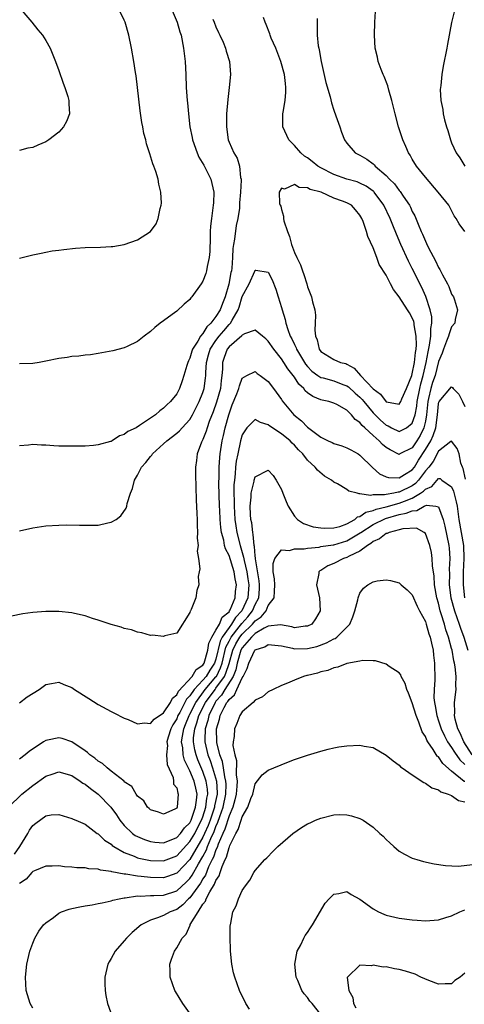
# Model space of a CAD drawing. Units: inches. Extents: x 2619000 to 2622000, y 1536000 to 1539000.
# Drawn here: x 2620131 to 2620199, y 1538239 to 1538389 of the extents above; entities that cross this region are included whole.
import ezdxf

# ---------------------------------------------------------------- set-up
doc = ezdxf.new("R2010")
doc.units = ezdxf.units.IN
doc.header["$MEASUREMENT"] = 0
doc.layers.add('LD26191536_10ft', color=133, linetype='Continuous')

msp = doc.modelspace()

# ---------------------------------------------------------------- linework, layer by layer
at = {"layer": 'LD26191536_10ft'}
for points, elevation in [([(2620130.18, 1538392.18), (2620132.89, 1538389), (2620133.81, 1538387.81), (2620134.51, 1538387), (2620135, 1538386.2), (2620135.66, 1538385), (2620136.47, 1538383), (2620137, 1538381.59), (2620137.67, 1538379.67), (2620137.93, 1538379), (2620138.37, 1538377.63), (2620138.53, 1538377), (2620138.5, 1538376.5), (2620138.61, 1538375), (2620138.19, 1538373.81), (2620137.73, 1538373), (2620137, 1538372.17), (2620135.49, 1538371), (2620135, 1538370.7), (2620133.79, 1538370.21), (2620133, 1538369.85), (2620132.26, 1538369.74), (2620131, 1538369.38)], 9060), ([(2620153.87, 1538391.87), (2620155.06, 1538389), (2620155.5, 1538387.5), (2620155.66, 1538387), (2620156.06, 1538385), (2620156.31, 1538383), (2620156.41, 1538381), (2620156.46, 1538379), (2620156.6, 1538377), (2620156.65, 1538376.65), (2620156.79, 1538375), (2620157.03, 1538373), (2620157.39, 1538371.39), (2620157.44, 1538371), (2620158.12, 1538369), (2620158.38, 1538368.38), (2620159.15, 1538367.15), (2620160.24, 1538365), (2620160.36, 1538364.36), (2620160.66, 1538363), (2620160.61, 1538361.39), (2620160.58, 1538361), (2620160.31, 1538359), (2620160.17, 1538357.83), (2620160.11, 1538357), (2620160.11, 1538356.11), (2620160.05, 1538353.95), (2620159.98, 1538353), (2620159.66, 1538351.66), (2620159.56, 1538351), (2620159.44, 1538350.56), (2620159, 1538349.39), (2620158.75, 1538349), (2620157.3, 1538347), (2620157.15, 1538346.85), (2620157, 1538346.63), (2620156.12, 1538345.88), (2620155, 1538344.84), (2620154.31, 1538344.31), (2620153, 1538343.34), (2620152.5, 1538343), (2620151.65, 1538342.35), (2620151, 1538341.73), (2620150.02, 1538341), (2620149, 1538340.18), (2620147.44, 1538339.44), (2620147, 1538339.21), (2620145.25, 1538338.75), (2620143.57, 1538338.43), (2620143, 1538338.36), (2620141.83, 1538338.17), (2620141, 1538338.09), (2620140.05, 1538337.95), (2620139, 1538337.87), (2620138.26, 1538337.74), (2620137, 1538337.58), (2620135, 1538337.18), (2620134, 1538337), (2620133, 1538336.84), (2620131, 1538336.77)], 9040), ([(2620131, 1538352.91), (2620133, 1538353.44), (2620134.29, 1538353.71), (2620135, 1538353.82), (2620135.98, 1538354.02), (2620137, 1538354.14), (2620137.74, 1538354.26), (2620139.54, 1538354.46), (2620141, 1538354.57), (2620143.38, 1538354.62), (2620145, 1538354.7), (2620145.27, 1538354.73), (2620147, 1538355.02), (2620149, 1538355.75), (2620151, 1538357.01), (2620151.84, 1538358.16), (2620152.19, 1538359), (2620152.5, 1538360.5), (2620152.65, 1538361), (2620152.66, 1538361.34), (2620152.6, 1538363), (2620152.26, 1538364.26), (2620152.15, 1538365), (2620151.82, 1538366.18), (2620151.51, 1538367), (2620151.34, 1538367.34), (2620150.88, 1538368.88), (2620150.87, 1538369), (2620150.39, 1538370.39), (2620150.28, 1538371), (2620149.98, 1538371.98), (2620149.82, 1538373), (2620149.67, 1538373.67), (2620149.43, 1538375.43), (2620148.8, 1538380.8), (2620148.7, 1538381.3), (2620148.45, 1538383), (2620148.1, 1538385), (2620147.68, 1538387), (2620147.13, 1538389), (2620147, 1538389.33), (2620146.16, 1538391)], 9050), ([(2620199, 1538357.02), (2620198.16, 1538358.16), (2620197.69, 1538359), (2620197.41, 1538359.41), (2620196.72, 1538360.72), (2620196.56, 1538361), (2620194.97, 1538363), (2620193, 1538365.28), (2620191.65, 1538367), (2620191, 1538368.06), (2620190.66, 1538368.66), (2620190.42, 1538369), (2620190, 1538370), (2620189.55, 1538371), (2620188.89, 1538373), (2620188.37, 1538375), (2620187.89, 1538377), (2620187.42, 1538378.58), (2620187.25, 1538379.25), (2620186.71, 1538380.71), (2620186.56, 1538381), (2620186.25, 1538381.75), (2620185.8, 1538383), (2620185.66, 1538383.66), (2620185.33, 1538385), (2620185.22, 1538387), (2620185.28, 1538389), (2620185.39, 1538390.61)], 9000), ([(2620197.5, 1538391), (2620197, 1538388.96), (2620196.37, 1538385.63), (2620196.27, 1538385), (2620195.73, 1538382.27), (2620195.5, 1538381), (2620195.34, 1538379.34), (2620195.29, 1538379), (2620195.28, 1538378.72), (2620195.38, 1538377), (2620195.66, 1538375.66), (2620195.73, 1538375), (2620195.94, 1538374.06), (2620196.24, 1538373), (2620196.44, 1538372.44), (2620196.82, 1538371), (2620197, 1538370.56), (2620197.69, 1538369), (2620198.24, 1538368.24), (2620199.01, 1538367)], 8990), ([(2620176.45, 1538389.55), (2620176.44, 1538389), (2620176.48, 1538388.48), (2620176.48, 1538387), (2620176.64, 1538385.36), (2620176.71, 1538385), (2620176.78, 1538384.78), (2620177.06, 1538383), (2620177.78, 1538379.78), (2620178.43, 1538377.57), (2620178.65, 1538376.65), (2620179, 1538375.53), (2620179.31, 1538374.69), (2620179.91, 1538373), (2620180.18, 1538372.18), (2620180.65, 1538371), (2620181, 1538370.52), (2620182.29, 1538369), (2620183, 1538368.68), (2620184.04, 1538368.04), (2620185, 1538367.32), (2620185.17, 1538367.17), (2620185.3, 1538367), (2620187, 1538365.56), (2620187.5, 1538365), (2620188.27, 1538364.27), (2620189, 1538363.25), (2620189.13, 1538363.13), (2620189.6, 1538362.4), (2620190.57, 1538361), (2620190.72, 1538360.72), (2620191, 1538360.07), (2620191.39, 1538359.39), (2620191.89, 1538358.11), (2620192.37, 1538357), (2620192.57, 1538356.57), (2620193, 1538355.52), (2620193.18, 1538355.18), (2620193.49, 1538354.51), (2620194.53, 1538352.53), (2620195, 1538351.51), (2620195.2, 1538351.2), (2620195.6, 1538350.4), (2620196.36, 1538349), (2620196.57, 1538348.57), (2620197, 1538347.44), (2620197.28, 1538347), (2620197.43, 1538346.57), (2620197.92, 1538345), (2620197.54, 1538343.54), (2620197.52, 1538343), (2620197, 1538342.44), (2620196.64, 1538341.35), (2620196.55, 1538341), (2620196.23, 1538340.23), (2620195.77, 1538339), (2620195.58, 1538338.42), (2620195, 1538337.15), (2620194.47, 1538335), (2620194.09, 1538333.91), (2620193.82, 1538333), (2620193.49, 1538331.49), (2620193.37, 1538331), (2620193.17, 1538329), (2620193, 1538328.03), (2620192.78, 1538327), (2620192.19, 1538325.81), (2620191.71, 1538325), (2620191, 1538323.92), (2620189.11, 1538323), (2620189, 1538322.93), (2620187.61, 1538323.61), (2620187, 1538324), (2620186.45, 1538324.45), (2620185.96, 1538325), (2620185, 1538325.83), (2620183.72, 1538327), (2620183.33, 1538327.33), (2620183, 1538327.79), (2620182.26, 1538328.26), (2620181.69, 1538329), (2620181, 1538329.69), (2620179.46, 1538330.54), (2620179, 1538330.75), (2620178.26, 1538331), (2620177.22, 1538331.22), (2620177, 1538331.29), (2620175.8, 1538331.8), (2620175, 1538332.36), (2620174.65, 1538332.65), (2620174.41, 1538333), (2620173.66, 1538333.66), (2620173, 1538334.73), (2620172.81, 1538335), (2620172, 1538336), (2620171.37, 1538337), (2620171, 1538337.55), (2620169.82, 1538339), (2620169, 1538340.24), (2620168.61, 1538340.61), (2620168.09, 1538341), (2620167, 1538341.9), (2620165.37, 1538341.37), (2620165, 1538341.17), (2620164.93, 1538341.07), (2620163, 1538339.38), (2620162.71, 1538339), (2620162.25, 1538337.75), (2620162, 1538337), (2620161.98, 1538335.98), (2620161.9, 1538335), (2620161.8, 1538334.2), (2620161.69, 1538333), (2620161.07, 1538330.93), (2620160.56, 1538329.44), (2620159.98, 1538327.98), (2620159.67, 1538327), (2620159.52, 1538326.48), (2620159, 1538325.18), (2620158.8, 1538324.8), (2620158.11, 1538323), (2620158.02, 1538321.98), (2620157.85, 1538321), (2620157.86, 1538319.86), (2620157.98, 1538315.98), (2620158.09, 1538313.91), (2620158.12, 1538313), (2620158.12, 1538312.12), (2620158.19, 1538311), (2620158.14, 1538310.14), (2620158.26, 1538309), (2620158.13, 1538308.13), (2620158.34, 1538307), (2620158.56, 1538305.44), (2620158.43, 1538305), (2620158.27, 1538304.27), (2620158.37, 1538303), (2620158.1, 1538302.1), (2620157.93, 1538301), (2620157.22, 1538299.22), (2620157.11, 1538299), (2620157.04, 1538298.96), (2620157, 1538298.74), (2620155, 1538295.58), (2620153.19, 1538295.19), (2620153, 1538295.09), (2620151.31, 1538295.31), (2620151, 1538295.26), (2620149.67, 1538295.67), (2620149, 1538295.74), (2620148.09, 1538296.09), (2620147, 1538296.33), (2620146.53, 1538296.53), (2620145, 1538296.94), (2620143, 1538297.6), (2620142.16, 1538297.84), (2620141, 1538298.26), (2620139.41, 1538298.59), (2620139, 1538298.71), (2620137, 1538298.91), (2620135, 1538298.91), (2620133, 1538298.74), (2620131.47, 1538298.53), (2620129.78, 1538298.22)], 9010), ([(2620131, 1538311.24), (2620133, 1538311.7), (2620135, 1538311.99), (2620137, 1538312.11), (2620138.15, 1538312.15), (2620140.13, 1538312.13), (2620141, 1538312.1), (2620143, 1538312.11), (2620144.46, 1538312.46), (2620145, 1538312.56), (2620145.74, 1538313), (2620146.47, 1538313.53), (2620147.28, 1538314.72), (2620147.36, 1538315), (2620147.43, 1538315.43), (2620147.93, 1538317), (2620148.27, 1538317.73), (2620148.56, 1538319), (2620149, 1538319.76), (2620149.62, 1538321), (2620150.3, 1538321.7), (2620151, 1538322.62), (2620151.18, 1538322.82), (2620151.28, 1538323), (2620153, 1538324.52), (2620153.48, 1538325), (2620155, 1538326.17), (2620155.45, 1538326.55), (2620155.84, 1538327), (2620157, 1538328.27), (2620157.44, 1538329), (2620158.43, 1538331), (2620159, 1538332.37), (2620159.21, 1538333), (2620159.41, 1538334.59), (2620159.45, 1538335), (2620159.45, 1538335.45), (2620159.54, 1538337), (2620159.86, 1538338.14), (2620160.12, 1538339), (2620161, 1538340.32), (2620161.51, 1538341), (2620162.18, 1538341.82), (2620163, 1538342.77), (2620163.13, 1538342.87), (2620163.23, 1538343), (2620163.47, 1538343.47), (2620164.38, 1538345), (2620164.55, 1538345.45), (2620165, 1538347.04), (2620166.05, 1538349), (2620166.94, 1538350.94), (2620167, 1538351.1), (2620167.07, 1538351.07), (2620169, 1538350.77), (2620169.59, 1538349.59), (2620170.17, 1538348.17), (2620170.5, 1538347), (2620171, 1538345.36), (2620171.1, 1538345), (2620171.56, 1538343.56), (2620171.67, 1538343), (2620171.96, 1538342.04), (2620172.34, 1538341), (2620172.58, 1538340.58), (2620173, 1538339.71), (2620173.24, 1538339.24), (2620173.32, 1538339), (2620174.51, 1538337), (2620174.7, 1538336.7), (2620175, 1538336.35), (2620175.66, 1538335.66), (2620176.55, 1538335), (2620177, 1538334.7), (2620177.39, 1538334.61), (2620179, 1538334.15), (2620180.38, 1538333.62), (2620181, 1538333.4), (2620181.24, 1538333.24), (2620182.28, 1538332.28), (2620183, 1538331.65), (2620183.33, 1538331.33), (2620183.58, 1538331), (2620185, 1538329.26), (2620186.15, 1538328.15), (2620187, 1538327.4), (2620187.3, 1538327.3), (2620187.84, 1538327), (2620189, 1538326.43), (2620190.13, 1538327), (2620191, 1538327.72), (2620191.41, 1538329), (2620191.68, 1538330.32), (2620191.75, 1538331), (2620192.14, 1538333), (2620192.3, 1538333.7), (2620192.68, 1538335), (2620193.14, 1538337), (2620193.41, 1538338.59), (2620193.64, 1538339.64), (2620193.82, 1538341), (2620193.81, 1538342.19), (2620193.98, 1538343), (2620193.98, 1538343.98), (2620193.73, 1538345), (2620193.04, 1538347.04), (2620192.43, 1538348.43), (2620191, 1538351.36), (2620190.44, 1538352.44), (2620189.26, 1538355), (2620188.57, 1538356.57), (2620188.04, 1538357.96), (2620187.62, 1538359), (2620186.66, 1538361), (2620185.18, 1538363), (2620185.1, 1538363.1), (2620185, 1538363.18), (2620183.94, 1538363.94), (2620183, 1538364.41), (2620182.57, 1538364.57), (2620181, 1538365.01), (2620179, 1538365.72), (2620177, 1538366.75), (2620176.56, 1538367), (2620175.71, 1538367.71), (2620175, 1538368.24), (2620174.54, 1538368.54), (2620173.98, 1538369), (2620173, 1538370.15), (2620172.13, 1538371), (2620171.2, 1538373), (2620171.23, 1538374.77), (2620171.22, 1538375), (2620171.25, 1538375.24), (2620171.57, 1538377), (2620171.69, 1538378.31), (2620171.7, 1538379), (2620171.61, 1538379.61), (2620171.47, 1538381), (2620170.93, 1538383), (2620170.14, 1538385), (2620169.46, 1538386.54), (2620169.27, 1538387), (2620169.22, 1538387.22), (2620168.66, 1538388.66), (2620168.5, 1538389), (2620168.28, 1538389.72)], 9020), ([(2620160.53, 1538389.47), (2620160.74, 1538389), (2620161, 1538388.3), (2620161.4, 1538387.4), (2620161.6, 1538387), (2620162.08, 1538385.92), (2620162.45, 1538385), (2620162.56, 1538384.56), (2620163.05, 1538383), (2620163.23, 1538381), (2620163.03, 1538379.03), (2620162.8, 1538377.2), (2620162.61, 1538375), (2620162.61, 1538373.39), (2620162.59, 1538373), (2620162.88, 1538371), (2620163, 1538370.67), (2620163.74, 1538369), (2620164.23, 1538368.23), (2620164.61, 1538367), (2620164.76, 1538365.24), (2620164.84, 1538365), (2620164.86, 1538364.86), (2620164.77, 1538363), (2620164.61, 1538361.39), (2620164.62, 1538361), (2620164.58, 1538360.58), (2620164.36, 1538359), (2620164.1, 1538357.9), (2620163.84, 1538355.84), (2620163.67, 1538355), (2620163.6, 1538354.4), (2620163.53, 1538353), (2620163.41, 1538351.41), (2620163.36, 1538351), (2620163.28, 1538350.72), (2620162.96, 1538348.96), (2620162.39, 1538347), (2620161.99, 1538346.01), (2620161.62, 1538345), (2620161, 1538343.99), (2620160.23, 1538343), (2620159.59, 1538342.41), (2620159, 1538341.41), (2620158.65, 1538341), (2620158.24, 1538340.24), (2620157.43, 1538339), (2620157.31, 1538338.69), (2620157, 1538337.64), (2620156.78, 1538337.22), (2620156.69, 1538337), (2620156.54, 1538336.54), (2620156.11, 1538335), (2620155.84, 1538334.16), (2620155.41, 1538333), (2620155, 1538332.19), (2620154.06, 1538331), (2620153.49, 1538330.51), (2620153, 1538329.99), (2620152.4, 1538329.6), (2620151.75, 1538329), (2620149.32, 1538327.32), (2620148.79, 1538327), (2620147.55, 1538326.45), (2620147, 1538325.97), (2620146.25, 1538325.75), (2620145.13, 1538325), (2620145, 1538324.92), (2620144.88, 1538324.88), (2620143, 1538324.37), (2620142.29, 1538324.29), (2620141, 1538324.2), (2620140.2, 1538324.2), (2620139, 1538324.16), (2620137, 1538324.2), (2620136.23, 1538324.23), (2620135, 1538324.35), (2620134.34, 1538324.34), (2620133, 1538324.42), (2620132.34, 1538324.34), (2620131, 1538324.25)], 9030), ([(2620131, 1538284.95), (2620132.15, 1538285.85), (2620133.98, 1538287), (2620135, 1538287.75), (2620135.89, 1538287.89), (2620137, 1538288.13), (2620137.77, 1538287.77), (2620139, 1538287.28), (2620139.38, 1538287), (2620141.59, 1538285.59), (2620143, 1538284.72), (2620145, 1538283.63), (2620145.4, 1538283.4), (2620147, 1538282.61), (2620147.61, 1538282.39), (2620149, 1538281.76), (2620150.09, 1538281.91), (2620151, 1538281.81), (2620151.54, 1538282.46), (2620153, 1538283.44), (2620154.03, 1538285), (2620154.34, 1538285.66), (2620155, 1538286.16), (2620155.27, 1538286.73), (2620157.34, 1538289), (2620157.98, 1538290.02), (2620159, 1538290.71), (2620159.18, 1538291), (2620159.77, 1538293), (2620159.92, 1538294.08), (2620160.35, 1538295), (2620161, 1538296.04), (2620161.53, 1538297), (2620161.95, 1538298.05), (2620163, 1538298.88), (2620163.09, 1538299), (2620163.18, 1538299.18), (2620163.94, 1538301), (2620164.01, 1538301.99), (2620164.13, 1538303), (2620163.93, 1538303.93), (2620163.76, 1538305), (2620163, 1538307.47), (2620162.47, 1538308.47), (2620162.33, 1538309), (2620162.19, 1538309.81), (2620161.86, 1538311), (2620161.74, 1538311.74), (2620161.65, 1538313), (2620161.6, 1538314.4), (2620161.55, 1538315), (2620161.46, 1538318.54), (2620161.5, 1538319.5), (2620161.5, 1538321), (2620161.57, 1538322.43), (2620161.63, 1538323), (2620161.97, 1538325), (2620162.17, 1538325.83), (2620162.43, 1538327), (2620162.95, 1538329), (2620163.5, 1538330.5), (2620164.21, 1538332.21), (2620164.52, 1538333), (2620164.59, 1538333.41), (2620165, 1538334.56), (2620165.7, 1538335), (2620167, 1538335.61), (2620167.3, 1538335.3), (2620167.77, 1538335), (2620169, 1538334.09), (2620169.81, 1538333), (2620171, 1538331.32), (2620171.11, 1538331.11), (2620172.88, 1538329), (2620174.07, 1538328.07), (2620175, 1538327.1), (2620177, 1538325.56), (2620178.15, 1538325), (2620178.75, 1538324.75), (2620179, 1538324.6), (2620180.25, 1538324.25), (2620181, 1538323.95), (2620181.6, 1538323.6), (2620182.71, 1538323), (2620183, 1538322.82), (2620184.94, 1538320.94), (2620185.98, 1538319.98), (2620187, 1538319.5), (2620187.37, 1538319.37), (2620189, 1538319.33), (2620189.83, 1538319.83), (2620191, 1538320.59), (2620191.31, 1538321), (2620191.95, 1538322.05), (2620193, 1538323.66), (2620193.81, 1538325), (2620194.19, 1538325.81), (2620194.59, 1538327), (2620194.85, 1538329), (2620195, 1538330.65), (2620195.07, 1538330.93), (2620195.11, 1538331), (2620197, 1538333.25), (2620197.16, 1538333.16), (2620197.25, 1538333), (2620198.11, 1538332.11), (2620198.66, 1538331), (2620199, 1538330.23)], 9000), ([(2620199.12, 1538319.12), (2620198.76, 1538320.76), (2620198.65, 1538321), (2620198.43, 1538321.57), (2620198.15, 1538323), (2620197.85, 1538323.85), (2620197, 1538324.96), (2620196.9, 1538324.9), (2620195, 1538323.43), (2620194.16, 1538321.84), (2620193.51, 1538321), (2620193, 1538320.4), (2620191.96, 1538319), (2620191.51, 1538318.49), (2620191, 1538318.14), (2620189, 1538317.16), (2620188.84, 1538317.16), (2620188.16, 1538317), (2620187, 1538316.8), (2620186.73, 1538316.73), (2620185, 1538316.73), (2620184.63, 1538316.63), (2620183, 1538316.91), (2620182.88, 1538316.88), (2620182.55, 1538317), (2620181.32, 1538317.32), (2620181, 1538317.56), (2620179.57, 1538318.43), (2620179, 1538318.7), (2620178.65, 1538319), (2620177.6, 1538319.6), (2620176.5, 1538320.5), (2620176.17, 1538321), (2620175, 1538322.07), (2620174.28, 1538323), (2620173.62, 1538323.62), (2620173, 1538324.36), (2620172.66, 1538324.66), (2620172.34, 1538325), (2620171, 1538326.05), (2620169.23, 1538327.23), (2620169, 1538327.45), (2620167.79, 1538327.79), (2620167, 1538328.27), (2620165.71, 1538327), (2620165, 1538325.9), (2620164.75, 1538325), (2620164.32, 1538323), (2620164.1, 1538321.9), (2620164.01, 1538321), (2620163.95, 1538319.95), (2620163.82, 1538319), (2620163.75, 1538318.25), (2620163.73, 1538317), (2620163.76, 1538315.76), (2620163.76, 1538315), (2620163.9, 1538313), (2620164.03, 1538312.03), (2620164.21, 1538311), (2620164.7, 1538309), (2620165.23, 1538307.23), (2620165.3, 1538306.7), (2620165.71, 1538305), (2620165.88, 1538303.88), (2620166, 1538303), (2620165.85, 1538301), (2620164.94, 1538299), (2620163.99, 1538298.01), (2620163.39, 1538297), (2620163, 1538296.49), (2620161.97, 1538295), (2620161.63, 1538294.37), (2620161, 1538291.63), (2620160.79, 1538291), (2620160.08, 1538289.92), (2620159.51, 1538289), (2620159, 1538288.4), (2620157.67, 1538287), (2620157, 1538286.02), (2620156.51, 1538285.49), (2620156.27, 1538285), (2620155.46, 1538283.46), (2620155.2, 1538283), (2620155, 1538282.51), (2620154.42, 1538281.58), (2620154.13, 1538281), (2620153.72, 1538279.72), (2620153.52, 1538279), (2620153.58, 1538278.42), (2620153.45, 1538277), (2620153.53, 1538275.53), (2620154.48, 1538273.52), (2620154.52, 1538273), (2620154.5, 1538272.5), (2620155, 1538271.94), (2620155.16, 1538271.16), (2620155.24, 1538271), (2620155.07, 1538269), (2620155, 1538268.87), (2620154.71, 1538268.71), (2620153, 1538267.93), (2620152.23, 1538268.23), (2620151, 1538268.6), (2620150.8, 1538268.8), (2620150.53, 1538269), (2620149.96, 1538269.96), (2620149, 1538270.7), (2620148.79, 1538271), (2620148.15, 1538272.15), (2620147, 1538272.89), (2620146.96, 1538272.96), (2620145, 1538274.52), (2620144.37, 1538275), (2620143.67, 1538275.67), (2620143, 1538276.01), (2620142.5, 1538276.5), (2620141.75, 1538277), (2620141.37, 1538277.37), (2620141, 1538277.6), (2620139, 1538278.97), (2620137.49, 1538279.49), (2620137, 1538279.62), (2620135.24, 1538279.24), (2620135, 1538279.2), (2620134.67, 1538279), (2620132.47, 1538277.53), (2620131.85, 1538277), (2620131, 1538276.35)], 8990), ([(2620129.29, 1538269), (2620131.35, 1538271), (2620133, 1538272.32), (2620135, 1538273.74), (2620135.97, 1538274.03), (2620137, 1538274.39), (2620139, 1538273.84), (2620140.24, 1538273), (2620140.67, 1538272.67), (2620141, 1538272.5), (2620141.84, 1538271.84), (2620143, 1538270.99), (2620144.96, 1538269), (2620145.81, 1538267.81), (2620146.33, 1538267), (2620147, 1538266.18), (2620148.26, 1538265), (2620148.68, 1538264.68), (2620149, 1538264.52), (2620150.07, 1538264.07), (2620151, 1538263.76), (2620151.67, 1538263.67), (2620153, 1538263.57), (2620153.9, 1538263.9), (2620155, 1538264.36), (2620155.6, 1538265), (2620156.18, 1538265.82), (2620157, 1538266.63), (2620157.19, 1538267), (2620157.31, 1538267.31), (2620157.88, 1538269), (2620158.05, 1538270.05), (2620158.11, 1538271), (2620157.92, 1538271.92), (2620157.66, 1538273), (2620157, 1538274.56), (2620156.19, 1538276.19), (2620156, 1538277), (2620155.92, 1538278.08), (2620155.75, 1538279), (2620155.87, 1538279.86), (2620156.09, 1538281), (2620156.36, 1538281.64), (2620156.89, 1538283), (2620157, 1538283.2), (2620157.9, 1538285), (2620159.36, 1538287), (2620161, 1538288.91), (2620161.07, 1538289), (2620161.71, 1538290.29), (2620161.94, 1538291), (2620162.53, 1538293.47), (2620163, 1538294.37), (2620163.2, 1538294.8), (2620163.32, 1538295), (2620164.56, 1538296.56), (2620164.94, 1538297.06), (2620165.88, 1538298.12), (2620166.57, 1538299), (2620167, 1538299.97), (2620167.54, 1538301), (2620167.64, 1538302.36), (2620167.66, 1538303), (2620167.61, 1538303.61), (2620167.05, 1538306.95), (2620167.06, 1538307.06), (2620167, 1538307.43), (2620166.87, 1538308.87), (2620166.84, 1538309), (2620166.7, 1538310.7), (2620166.62, 1538311), (2620166.47, 1538312.47), (2620166.35, 1538313), (2620166.28, 1538313.72), (2620166.23, 1538315), (2620166.38, 1538316.38), (2620166.4, 1538317), (2620166.82, 1538318.82), (2620166.85, 1538319), (2620167, 1538319.48), (2620169, 1538320.53), (2620169.72, 1538319.72), (2620170.19, 1538319), (2620171, 1538317.58), (2620171.23, 1538317), (2620171.75, 1538315.75), (2620172.04, 1538315), (2620173, 1538313.5), (2620173.44, 1538313), (2620174.37, 1538312.37), (2620175.85, 1538311.85), (2620177, 1538311.68), (2620177.63, 1538311.63), (2620179, 1538311.7), (2620179.93, 1538311.93), (2620181, 1538312.32), (2620182.24, 1538313), (2620182.64, 1538313.36), (2620183, 1538313.42), (2620183.91, 1538314.09), (2620185, 1538314.33), (2620185.46, 1538314.54), (2620187, 1538314.92), (2620189, 1538315.47), (2620189.79, 1538315.79), (2620191, 1538316.23), (2620192.27, 1538317), (2620192.7, 1538317.3), (2620193, 1538317.63), (2620193.97, 1538318.03), (2620195, 1538319.25), (2620195.23, 1538319.23), (2620195.51, 1538319), (2620197, 1538317.95), (2620197.29, 1538317.29), (2620197.7, 1538315.7), (2620197.84, 1538315), (2620198.09, 1538313), (2620198.81, 1538309), (2620198.89, 1538307), (2620198.78, 1538305), (2620198.75, 1538303), (2620198.99, 1538301)], 8980), ([(2620130.2, 1538261.8), (2620131.02, 1538263), (2620132.24, 1538265), (2620132.51, 1538265.49), (2620133, 1538266.19), (2620133.46, 1538266.54), (2620135, 1538267.66), (2620135.83, 1538267.83), (2620137, 1538267.88), (2620139, 1538267.28), (2620139.16, 1538267.16), (2620139.58, 1538267), (2620141, 1538266.39), (2620142.86, 1538265), (2620143, 1538264.93), (2620143.96, 1538263.96), (2620145, 1538263.32), (2620145.16, 1538263.16), (2620145.39, 1538263), (2620147, 1538262.07), (2620148.49, 1538261.51), (2620149, 1538261.28), (2620149.22, 1538261.22), (2620151, 1538260.85), (2620153, 1538260.78), (2620155, 1538261.58), (2620157, 1538263.73), (2620157.75, 1538265), (2620158.17, 1538265.83), (2620158.8, 1538267), (2620159, 1538267.5), (2620159.47, 1538269), (2620159.63, 1538270.37), (2620159.77, 1538271), (2620159.73, 1538271.73), (2620159.52, 1538273), (2620159, 1538274.47), (2620158.23, 1538276.23), (2620157.96, 1538277), (2620157.77, 1538277.77), (2620157.57, 1538279), (2620157.59, 1538279.59), (2620157.75, 1538281), (2620158.09, 1538281.91), (2620158.38, 1538283), (2620159.39, 1538285), (2620160.86, 1538287), (2620161, 1538287.17), (2620162.29, 1538289), (2620162.53, 1538289.47), (2620163.02, 1538290.98), (2620163.58, 1538293), (2620164.04, 1538293.96), (2620164.65, 1538295), (2620165, 1538295.44), (2620166.59, 1538297), (2620167, 1538297.49), (2620167.91, 1538298.09), (2620168.65, 1538299), (2620169, 1538299.82), (2620169.88, 1538301), (2620169.96, 1538302.04), (2620169.97, 1538303), (2620169.93, 1538303.93), (2620169.75, 1538305), (2620169.73, 1538306.27), (2620169.97, 1538307), (2620171, 1538308.33), (2620172.25, 1538308.25), (2620173, 1538308.48), (2620174.48, 1538308.48), (2620175, 1538308.61), (2620176.77, 1538308.77), (2620177, 1538308.83), (2620178.89, 1538309.11), (2620179, 1538309.12), (2620181, 1538309.73), (2620183.05, 1538310.95), (2620183.11, 1538311), (2620185, 1538312.2), (2620186.89, 1538313.11), (2620189, 1538313.72), (2620190.08, 1538313.92), (2620191, 1538314.32), (2620191.67, 1538314.33), (2620192.8, 1538315), (2620193.15, 1538315.15), (2620194.58, 1538315), (2620195, 1538314.93), (2620195.7, 1538313), (2620195.97, 1538311.97), (2620196.57, 1538309), (2620196.61, 1538308.61), (2620196.71, 1538307), (2620196.64, 1538305.36), (2620196.66, 1538304.66), (2620196.64, 1538303), (2620196.89, 1538301), (2620197.43, 1538299), (2620198.14, 1538297), (2620198.34, 1538296.34), (2620198.85, 1538295), (2620199.49, 1538293)], 8970), ([(2620200.12, 1538277), (2620198.89, 1538279), (2620198.3, 1538280.3), (2620197.95, 1538281), (2620197.54, 1538282.46), (2620197.44, 1538283), (2620197.47, 1538283.47), (2620197.44, 1538285), (2620197.69, 1538287), (2620197.66, 1538287.66), (2620197.71, 1538289), (2620197.55, 1538290.45), (2620197.45, 1538291), (2620197.35, 1538291.35), (2620197.07, 1538293), (2620197, 1538293.25), (2620196.53, 1538295), (2620196.13, 1538296.13), (2620195.9, 1538297), (2620195.43, 1538298.57), (2620195.28, 1538299), (2620195, 1538300.17), (2620194.75, 1538301), (2620194.39, 1538303), (2620194.32, 1538304.32), (2620194.08, 1538305.91), (2620194.04, 1538307), (2620193.91, 1538307.91), (2620193.66, 1538309), (2620193, 1538310.81), (2620192.8, 1538311), (2620191.64, 1538311.64), (2620189.56, 1538311.56), (2620189, 1538311.4), (2620187.45, 1538311), (2620187.15, 1538310.85), (2620187, 1538310.83), (2620186, 1538310), (2620185, 1538309.6), (2620184.68, 1538309.32), (2620184.13, 1538309), (2620183, 1538308.14), (2620181.36, 1538307.36), (2620181, 1538307.15), (2620180.49, 1538307), (2620179, 1538306.27), (2620178.09, 1538305.91), (2620177, 1538305.2), (2620176.87, 1538305.13), (2620176.72, 1538305), (2620176.7, 1538304.7), (2620176.37, 1538303), (2620176.8, 1538301), (2620176.92, 1538299), (2620176.23, 1538297.77), (2620175.63, 1538297), (2620175, 1538296.66), (2620174.65, 1538296.65), (2620173, 1538296.44), (2620172.58, 1538296.58), (2620170.85, 1538296.85), (2620169, 1538296.67), (2620168.36, 1538296.36), (2620167, 1538295.53), (2620166.45, 1538295), (2620165, 1538293.34), (2620164.81, 1538293), (2620164.26, 1538291), (2620164.03, 1538289.97), (2620163.61, 1538289), (2620162.36, 1538287), (2620161.87, 1538286.13), (2620161, 1538285.18), (2620160.87, 1538285), (2620159.92, 1538283), (2620159.76, 1538282.24), (2620159.36, 1538281), (2620159.3, 1538279.3), (2620159.31, 1538279), (2620159.76, 1538277), (2620160.11, 1538276.11), (2620160.48, 1538275), (2620161.06, 1538273), (2620161.17, 1538271.17), (2620161.16, 1538271), (2620160.79, 1538269.21), (2620160.77, 1538269), (2620160.1, 1538267), (2620159.8, 1538266.2), (2620159.27, 1538265), (2620159, 1538264.43), (2620157, 1538261), (2620155.06, 1538258.94), (2620155, 1538258.89), (2620153.61, 1538258.39), (2620153, 1538258.19), (2620151, 1538258.23), (2620149.58, 1538258.42), (2620149, 1538258.46), (2620147.24, 1538258.76), (2620147, 1538258.77), (2620145.11, 1538259.11), (2620145, 1538259.16), (2620143.37, 1538259.37), (2620143, 1538259.52), (2620141.59, 1538259.59), (2620141, 1538259.71), (2620139.74, 1538259.74), (2620139, 1538259.83), (2620137.88, 1538259.88), (2620137, 1538260.01), (2620135.99, 1538259.99), (2620135, 1538259.99), (2620133.29, 1538259.29), (2620133, 1538259.15), (2620132.85, 1538259), (2620131.98, 1538258.02), (2620131, 1538257.32)], 8960), ([(2620133, 1538238.25), (2620132.6, 1538239), (2620132, 1538241), (2620131.9, 1538243), (2620132.13, 1538245), (2620132.58, 1538247), (2620133, 1538248.22), (2620133.32, 1538249), (2620133.94, 1538250.06), (2620134.65, 1538251), (2620135, 1538251.33), (2620136.16, 1538252.16), (2620137, 1538252.8), (2620137.42, 1538253), (2620138.58, 1538253.42), (2620139, 1538253.49), (2620140.21, 1538253.79), (2620141, 1538253.9), (2620142.07, 1538254.07), (2620143, 1538254.25), (2620143.6, 1538254.4), (2620145, 1538254.67), (2620145.24, 1538254.76), (2620146.2, 1538255), (2620147, 1538255.15), (2620147.15, 1538255.15), (2620149, 1538255.43), (2620149.4, 1538255.4), (2620151, 1538255.49), (2620151.49, 1538255.49), (2620153, 1538255.57), (2620155, 1538256.22), (2620156.47, 1538257.53), (2620157, 1538258.08), (2620157.39, 1538258.61), (2620158.35, 1538260.35), (2620159, 1538261.48), (2620159.53, 1538262.47), (2620159.71, 1538263), (2620160.22, 1538264.22), (2620160.71, 1538265.29), (2620161, 1538266.05), (2620161.3, 1538266.7), (2620161.58, 1538267.58), (2620162.08, 1538269), (2620162.5, 1538271), (2620162.54, 1538272.54), (2620162.51, 1538273), (2620162.34, 1538273.66), (2620162.15, 1538275), (2620161.98, 1538275.98), (2620161.6, 1538277), (2620161.13, 1538278.87), (2620161.12, 1538279), (2620161.08, 1538281), (2620161.54, 1538282.46), (2620161.65, 1538283), (2620162.26, 1538284.26), (2620162.67, 1538285), (2620162.83, 1538285.17), (2620163, 1538285.48), (2620163.83, 1538286.17), (2620164.19, 1538287), (2620165, 1538288.78), (2620165.15, 1538289), (2620165.78, 1538290.22), (2620166, 1538291), (2620166.96, 1538293), (2620167, 1538293.05), (2620168.47, 1538293.53), (2620169, 1538293.87), (2620171, 1538293.65), (2620172.7, 1538293.3), (2620173, 1538293.22), (2620175, 1538293.23), (2620176.43, 1538293.57), (2620177.9, 1538294.1), (2620179, 1538294.73), (2620179.2, 1538294.8), (2620179.47, 1538295), (2620181, 1538296.51), (2620181.44, 1538297), (2620181.89, 1538298.11), (2620182.23, 1538299), (2620182.67, 1538300.67), (2620182.71, 1538301), (2620183, 1538301.73), (2620183.53, 1538302.47), (2620184.2, 1538303), (2620185, 1538303.47), (2620185.61, 1538303.61), (2620187, 1538303.76), (2620187.66, 1538303.66), (2620189, 1538303.27), (2620189.16, 1538303.16), (2620189.31, 1538303), (2620190.21, 1538302.21), (2620191, 1538301.45), (2620191.73, 1538299.73), (2620192.1, 1538299), (2620193, 1538297.38), (2620193.12, 1538297), (2620193.52, 1538295.52), (2620193.72, 1538295), (2620193.95, 1538294.05), (2620194.16, 1538293), (2620194.24, 1538292.24), (2620194.41, 1538291), (2620194.45, 1538288.45), (2620194.35, 1538287), (2620194.31, 1538285.69), (2620194.37, 1538285), (2620194.49, 1538284.49), (2620194.72, 1538283), (2620195, 1538282.22), (2620195.4, 1538281), (2620195.91, 1538279.91), (2620196.4, 1538279), (2620197, 1538278.12), (2620197.43, 1538277.43), (2620198.25, 1538276.25), (2620199, 1538275.51)], 8950), ([(2620199, 1538272.91), (2620198.93, 1538272.93), (2620197, 1538274.49), (2620195.66, 1538275.66), (2620195, 1538276.67), (2620194.81, 1538276.81), (2620194.18, 1538277.82), (2620193.35, 1538279), (2620193.22, 1538279.22), (2620193, 1538279.79), (2620192.51, 1538280.51), (2620192.01, 1538281.99), (2620191.58, 1538283), (2620191, 1538284.97), (2620190.44, 1538286.44), (2620190.17, 1538287), (2620189.92, 1538287.92), (2620189.31, 1538289), (2620189.24, 1538289.24), (2620189, 1538289.54), (2620187.48, 1538290.52), (2620187, 1538290.86), (2620185.35, 1538291.35), (2620185, 1538291.37), (2620183.42, 1538291.42), (2620183, 1538291.31), (2620181, 1538290.95), (2620179.6, 1538290.4), (2620179, 1538290.31), (2620178.09, 1538289.91), (2620177, 1538289.67), (2620176.5, 1538289.5), (2620175, 1538289.13), (2620174.88, 1538289.12), (2620174.4, 1538289), (2620173, 1538288.42), (2620171.95, 1538287.95), (2620171, 1538287.58), (2620169.75, 1538287), (2620169, 1538286.63), (2620168.12, 1538285.88), (2620167, 1538285.38), (2620166.66, 1538285), (2620165, 1538283.59), (2620164.63, 1538283), (2620164.2, 1538281.8), (2620163.82, 1538281), (2620163.79, 1538279.79), (2620163.65, 1538279), (2620163.59, 1538278.41), (2620163.86, 1538277), (2620164.13, 1538276.13), (2620164.08, 1538273.92), (2620164.22, 1538273), (2620164.2, 1538272.2), (2620164.09, 1538271), (2620163.9, 1538270.1), (2620163.57, 1538269), (2620163, 1538267.7), (2620162.36, 1538265.64), (2620162.06, 1538265), (2620161.33, 1538263.33), (2620161.18, 1538262.82), (2620161, 1538262.49), (2620160.62, 1538261.38), (2620160.41, 1538261), (2620159.87, 1538259.87), (2620159.38, 1538258.62), (2620159, 1538258.05), (2620158.63, 1538257.37), (2620157, 1538255.15), (2620156.83, 1538255), (2620155.93, 1538254.07), (2620155, 1538253.37), (2620154.02, 1538253), (2620153, 1538252.46), (2620152.08, 1538252.08), (2620151, 1538251.75), (2620149.57, 1538251), (2620148.18, 1538249.82), (2620147.31, 1538249), (2620147, 1538248.57), (2620145.58, 1538247), (2620145, 1538245.87), (2620144.66, 1538245.34), (2620144.49, 1538245), (2620144.35, 1538244.35), (2620144.01, 1538243), (2620144.02, 1538241.98), (2620144.05, 1538241), (2620144.19, 1538240.19), (2620144.42, 1538239), (2620145.16, 1538237)], 8940), ([(2620157.21, 1538237.21), (2620155.93, 1538239), (2620154.8, 1538240.8), (2620154.7, 1538241), (2620153.99, 1538243), (2620153.99, 1538243.99), (2620153.94, 1538245), (2620154.21, 1538245.79), (2620154.66, 1538247), (2620155, 1538247.48), (2620155.83, 1538249), (2620156.43, 1538249.57), (2620157.04, 1538250.96), (2620157.08, 1538251.08), (2620158.26, 1538253), (2620159, 1538254.15), (2620159.39, 1538254.61), (2620159.51, 1538255), (2620160.04, 1538256.04), (2620160.79, 1538257.21), (2620161, 1538257.78), (2620161.51, 1538258.49), (2620161.65, 1538259), (2620161.95, 1538259.95), (2620162.42, 1538261), (2620162.62, 1538261.38), (2620163, 1538262.85), (2620163.06, 1538262.94), (2620163.12, 1538263.12), (2620164.04, 1538265), (2620164.4, 1538265.6), (2620164.83, 1538267), (2620165, 1538267.51), (2620165.89, 1538269), (2620166.34, 1538270.34), (2620166.61, 1538271), (2620167, 1538272.58), (2620168.07, 1538273.93), (2620169, 1538274.67), (2620171.83, 1538275.83), (2620173, 1538276.28), (2620175, 1538276.94), (2620177, 1538277.54), (2620178.14, 1538277.86), (2620179, 1538278.06), (2620179.78, 1538278.22), (2620181, 1538278.4), (2620183, 1538278.49), (2620183.66, 1538278.34), (2620185, 1538278.1), (2620187, 1538276.96), (2620188.06, 1538276.06), (2620189, 1538275.4), (2620189.2, 1538275.19), (2620189.45, 1538275), (2620191, 1538273.93), (2620192.77, 1538272.77), (2620193, 1538272.68), (2620193.97, 1538271.98), (2620195, 1538271.66), (2620195.35, 1538271.35), (2620196.5, 1538271), (2620197, 1538270.78), (2620198.05, 1538270.04), (2620199, 1538269.84)], 8930), ([(2620166.1, 1538238.1), (2620165.56, 1538239), (2620164.59, 1538241), (2620163.87, 1538243), (2620163.69, 1538243.69), (2620163.41, 1538245), (2620163.21, 1538247), (2620163.22, 1538247.22), (2620163.16, 1538249), (2620163.18, 1538250.82), (2620163.28, 1538251.28), (2620163.58, 1538253), (2620164.08, 1538253.92), (2620164.44, 1538255), (2620165, 1538256.24), (2620165.5, 1538257), (2620166.17, 1538257.83), (2620166.8, 1538259), (2620167, 1538259.34), (2620168.47, 1538261), (2620168.75, 1538261.25), (2620169.72, 1538262.28), (2620170.43, 1538263), (2620172.74, 1538265), (2620174.09, 1538265.91), (2620175, 1538266.43), (2620175.37, 1538266.63), (2620176.19, 1538267), (2620177, 1538267.33), (2620179, 1538267.81), (2620179.86, 1538267.86), (2620181, 1538267.83), (2620181.7, 1538267.7), (2620183, 1538267.26), (2620183.18, 1538267.18), (2620183.47, 1538267), (2620185, 1538265.93), (2620186.03, 1538265), (2620186.56, 1538264.56), (2620187, 1538264.04), (2620187.57, 1538263.57), (2620188.16, 1538263), (2620189, 1538262.28), (2620189.83, 1538261.83), (2620191, 1538261.23), (2620191.68, 1538261), (2620192.72, 1538260.72), (2620194.35, 1538260.35), (2620196.08, 1538260.08), (2620198, 1538260), (2620200.26, 1538260.26)], 8920), ([(2620177, 1538237.33), (2620175.68, 1538239), (2620175.36, 1538239.36), (2620175, 1538239.89), (2620174.46, 1538240.46), (2620174.13, 1538241), (2620173.49, 1538242.51), (2620173.25, 1538243), (2620173.04, 1538245), (2620173.42, 1538247), (2620173.96, 1538247.96), (2620174.43, 1538249), (2620174.63, 1538249.37), (2620175, 1538249.83), (2620175.42, 1538250.58), (2620175.75, 1538251), (2620177.66, 1538254.34), (2620178.28, 1538255), (2620179, 1538255.72), (2620179.79, 1538255.79), (2620181, 1538256.09), (2620181.67, 1538255.67), (2620183, 1538254.95), (2620185, 1538253.44), (2620185.84, 1538253), (2620186.63, 1538252.63), (2620187, 1538252.48), (2620189, 1538252.02), (2620191, 1538251.78), (2620191.72, 1538251.72), (2620193, 1538251.64), (2620193.67, 1538251.67), (2620195, 1538251.78), (2620196.11, 1538252.11), (2620197, 1538252.39), (2620198.26, 1538253), (2620199, 1538253.31)], 8910), ([(2620199, 1538243.65), (2620198.31, 1538243), (2620197.51, 1538242.49), (2620197, 1538242.02), (2620196.03, 1538241.97), (2620195, 1538241.95), (2620193.51, 1538242.49), (2620192.32, 1538243), (2620191.45, 1538243.45), (2620189.94, 1538243.94), (2620189, 1538244.21), (2620188.29, 1538244.29), (2620187, 1538244.57), (2620186.54, 1538244.54), (2620185, 1538244.83), (2620184.75, 1538244.75), (2620183, 1538244.86), (2620181.08, 1538243), (2620181.05, 1538242.95), (2620181.31, 1538241), (2620181.9, 1538239.9), (2620181.99, 1538239), (2620182.35, 1538238.35)], 8900)]:
    msp.add_lwpolyline(points, dxfattribs=dict(at, elevation=elevation))
at = {"layer": 'LD26191536_10ft', "elevation": 9030}
msp.add_lwpolyline([(2620176.2, 1538344.2), (2620176.17, 1538343), (2620176.09, 1538341.91), (2620176.21, 1538341), (2620176.46, 1538340.46), (2620176.77, 1538339), (2620177, 1538338.67), (2620179, 1538337.43), (2620180.05, 1538337), (2620180.82, 1538336.82), (2620181, 1538336.74), (2620182.1, 1538336.1), (2620183.06, 1538335), (2620185, 1538332.94), (2620186.12, 1538332.12), (2620187, 1538330.96), (2620187.06, 1538330.94), (2620189, 1538330.59), (2620189.26, 1538331), (2620189.42, 1538331.42), (2620190.1, 1538333), (2620190.92, 1538335), (2620191, 1538335.23), (2620191.35, 1538337), (2620191.49, 1538338.51), (2620191.57, 1538339), (2620191.65, 1538339.65), (2620191.61, 1538341), (2620191.29, 1538342.71), (2620191.29, 1538343), (2620191.24, 1538343.24), (2620191, 1538343.78), (2620190.56, 1538344.56), (2620190.27, 1538345), (2620189, 1538347), (2620188.13, 1538348.13), (2620187.65, 1538349), (2620187, 1538350.3), (2620185.96, 1538351.96), (2620185.58, 1538353), (2620185, 1538354.52), (2620184.22, 1538356.22), (2620184.01, 1538357), (2620183.48, 1538358.52), (2620183.28, 1538359), (2620183, 1538359.52), (2620182.3, 1538360.3), (2620181.7, 1538361), (2620181, 1538361.39), (2620180.35, 1538361.65), (2620179, 1538362.09), (2620177.05, 1538363), (2620175.4, 1538363.4), (2620175, 1538363.69), (2620173.71, 1538363.71), (2620173, 1538364.17), (2620171.47, 1538363.47), (2620171, 1538363.6), (2620170.64, 1538363), (2620170.73, 1538361.27), (2620170.83, 1538361), (2620170.89, 1538360.89), (2620171, 1538360.37), (2620171.34, 1538359.34), (2620171.33, 1538359), (2620171.39, 1538358.61), (2620171.92, 1538357), (2620172.24, 1538356.24), (2620172.54, 1538355), (2620173, 1538353.8), (2620173.36, 1538353), (2620173.92, 1538351.92), (2620174.21, 1538351), (2620174.42, 1538350.42), (2620174.87, 1538349), (2620175, 1538348.52), (2620175.58, 1538347), (2620175.75, 1538346.25), (2620176.1, 1538345)], close=True, dxfattribs=at)

doc.saveas('drawing.dxf')
